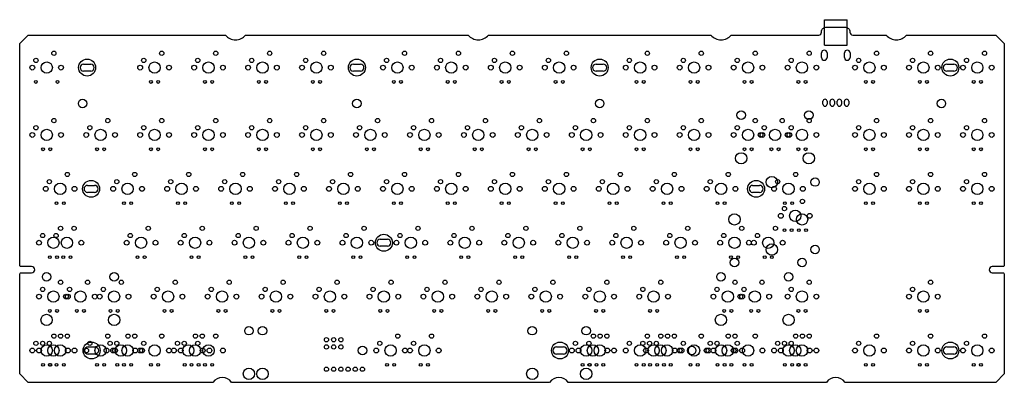
# Model space of a CAD drawing. Units: millimetres. Extents: x 408 to 756, y 262 to 390.
import ezdxf

# ---------------------------------------------------------------- set-up
doc = ezdxf.new("R2010")
doc.units = ezdxf.units.MM
doc.layers.add('BOARD_OUTLINE_00', color=102, linetype='Continuous')
doc.layers.add('기판1.5t', color=102, linetype='Continuous')

msp = doc.modelspace()

# ---------------------------------------------------------------- linework, layer by layer
at = {"layer": 'BOARD_OUTLINE_00'}
msp.add_lwpolyline([(659.48, 384.32), (690.4, 384.32, 0.414214), (691.4, 385.32), (691.4, 385.54, -0.414214), (692.9, 387.04), (699.9, 387.04, -0.414214), (701.4, 385.54), (701.4, 385.32, 0.414214), (702.4, 384.32), (714.27, 384.32, 0.491304), (721.4, 384.32), (752.93, 384.32), (755.93, 381.32), (755.93, 302.95, -0.414214), (755.43, 302.45), (751.7, 302.45, 1), (751.7, 300.25), (755.43, 300.25, -0.414214), (755.93, 299.75), (755.93, 264.52), (752.93, 261.52), (699.7, 261.52, 0.525278), (693.11, 261.52), (601.97, 261.52, 0.525278), (595.39, 261.52), (483.1, 261.52, 0.525278), (476.51, 261.52), (411.27, 261.52), (408.27, 264.52), (408.27, 299.75, -0.414214), (408.77, 300.25), (412.5, 300.25, 1), (412.5, 302.45), (408.77, 302.45, -0.414214), (408.27, 302.95), (408.27, 381.32), (411.27, 384.32), (480.91, 384.32, 0.491304), (488.03, 384.32), (566.64, 384.32, 0.491304), (573.76, 384.32), (652.36, 384.32, 0.491304)], format="xyb", close=True, dxfattribs=at)
at = {"layer": '기판1.5t', "color": 5}
for p, q in [((692.4, 389.74), (700.4, 389.74)), ((692.4, 380.74), (692.4, 389.74)), ((700.4, 380.74), (700.4, 389.74)), ((692.4, 380.74), (700.4, 380.74))]:
    msp.add_line(p, q, dxfattribs=at)
at = {"layer": '기판1.5t', "color": 2}
for p, q in [((691.37, 376.37), (691.37, 377.97)), ((693.37, 377.97), (693.37, 376.37)), ((699.5, 376.37), (699.5, 377.97)), ((701.5, 377.97), (701.5, 376.37)), ((691.88, 359.88), (691.88, 360.88)), ((693.38, 360.88), (693.38, 359.88)), ((694.42, 359.88), (694.42, 360.88)), ((695.92, 360.88), (695.92, 359.88)), ((696.96, 359.88), (696.96, 360.88)), ((698.46, 360.88), (698.46, 359.88)), ((699.5, 359.88), (699.5, 360.88)), ((701, 360.88), (701, 359.88))]:
    msp.add_line(p, q, dxfattribs=at)
at = {"layer": '기판1.5t', "color": 3}
for p, q in [((430.83, 374.04), (433.34, 374.04)), ((526.08, 374.04), (528.59, 374.04)), ((611.81, 374.04), (614.31, 374.04)), ((735.63, 374.04), (738.14, 374.04)), ((433.34, 371.55), (430.83, 371.55)), ((528.59, 371.55), (526.08, 371.55)), ((614.31, 371.55), (611.81, 371.55)), ((738.14, 371.55), (735.63, 371.55)), ((432.22, 331.17), (434.72, 331.17)), ((667.05, 331.17), (669.55, 331.17)), ((434.72, 328.68), (432.22, 328.68)), ((669.55, 328.68), (667.05, 328.68)), ((535.61, 312.12), (538.11, 312.12)), ((538.11, 309.63), (535.61, 309.63)), ((432.42, 274.03), (434.92, 274.03)), ((434.92, 271.54), (432.42, 271.54)), ((597.8, 274.02), (600.3, 274.02)), ((600.3, 271.53), (597.8, 271.53)), ((735.63, 274.03), (738.14, 274.03)), ((738.14, 271.54), (735.63, 271.54))]:
    msp.add_line(p, q, dxfattribs=at)
at = {"layer": '기판1.5t'}
for centre, radius in [((413.99, 375.33), 0.75), ((420.34, 377.87), 0.75), ((452.09, 375.33), 0.75), ((458.44, 377.87), 0.75), ((471.14, 375.33), 0.75), ((477.49, 377.87), 0.75), ((490.19, 375.33), 0.75), ((496.54, 377.87), 0.75), ((509.24, 375.33), 0.75), ((515.59, 377.87), 0.75), ((537.81, 375.33), 0.75), ((544.16, 377.87), 0.75), ((556.86, 375.33), 0.75), ((563.21, 377.87), 0.75), ((575.91, 375.33), 0.75), ((582.26, 377.87), 0.75), ((594.96, 375.33), 0.75), ((601.31, 377.87), 0.75), ((623.54, 375.33), 0.75), ((629.89, 377.87), 0.75), ((642.59, 375.33), 0.75), ((648.94, 377.87), 0.75), ((661.64, 375.33), 0.75), ((667.99, 377.87), 0.75), ((680.69, 375.33), 0.75), ((687.04, 377.87), 0.75), ((704.5, 375.33), 0.75), ((710.85, 377.87), 0.75), ((723.55, 375.33), 0.75), ((729.9, 377.87), 0.75), ((742.6, 375.33), 0.75), ((748.95, 377.87), 0.75), ((412.72, 372.79), 0.85), ((417.8, 372.79), 2), ((422.88, 372.79), 0.85), ((450.82, 372.79), 0.85), ((455.9, 372.79), 2), ((460.98, 372.79), 0.85), ((469.87, 372.79), 0.85), ((474.95, 372.79), 2), ((480.03, 372.79), 0.85), ((488.92, 372.79), 0.85), ((494, 372.79), 2), ((499.08, 372.79), 0.85), ((507.97, 372.79), 0.85), ((513.05, 372.79), 2), ((518.13, 372.79), 0.85), ((536.54, 372.79), 0.85), ((541.62, 372.79), 2), ((546.7, 372.79), 0.85), ((555.59, 372.79), 0.85), ((560.67, 372.79), 2), ((565.75, 372.79), 0.85), ((574.64, 372.79), 0.85), ((579.72, 372.79), 2), ((584.8, 372.79), 0.85), ((593.69, 372.79), 0.85), ((598.77, 372.79), 2), ((603.85, 372.79), 0.85), ((622.27, 372.79), 0.85), ((627.35, 372.79), 2), ((632.43, 372.79), 0.85), ((641.32, 372.79), 0.85), ((646.4, 372.79), 2), ((651.48, 372.79), 0.85), ((660.37, 372.79), 0.85), ((665.45, 372.79), 2), ((670.53, 372.79), 0.85), ((679.42, 372.79), 0.85), ((684.5, 372.79), 2), ((689.58, 372.79), 0.85), ((703.23, 372.79), 0.85), ((708.31, 372.79), 2), ((713.39, 372.79), 0.85), ((722.28, 372.79), 0.85), ((727.36, 372.79), 2), ((732.44, 372.79), 0.85), ((741.33, 372.79), 0.85), ((746.41, 372.79), 2), ((751.49, 372.79), 0.85), ((413.99, 367.71), 0.5), ((421.61, 367.71), 0.5), ((454.63, 367.71), 0.5), ((457.17, 367.71), 0.5), ((473.68, 367.71), 0.5), ((476.22, 367.71), 0.5), ((492.73, 367.71), 0.5), ((495.27, 367.71), 0.5), ((511.78, 367.71), 0.5), ((514.32, 367.71), 0.5), ((540.35, 367.71), 0.5), ((542.89, 367.71), 0.5), ((559.4, 367.71), 0.5), ((561.94, 367.71), 0.5), ((578.45, 367.71), 0.5), ((580.99, 367.71), 0.5), ((597.5, 367.71), 0.5), ((600.04, 367.71), 0.5), ((626.08, 367.71), 0.5), ((628.62, 367.71), 0.5), ((645.13, 367.71), 0.5), ((647.67, 367.71), 0.5), ((664.18, 367.71), 0.5), ((666.72, 367.71), 0.5), ((683.23, 367.71), 0.5), ((685.77, 367.71), 0.5), ((707.04, 367.71), 0.5), ((709.58, 367.71), 0.5), ((726.09, 367.71), 0.5), ((728.63, 367.71), 0.5), ((745.14, 367.71), 0.5), ((747.68, 367.71), 0.5), ((420.34, 354.06), 0.75), ((439.39, 354.06), 0.75), ((458.44, 354.06), 0.75), ((477.49, 354.06), 0.75), ((496.54, 354.06), 0.75), ((515.59, 354.06), 0.75), ((534.64, 354.06), 0.75), ((553.69, 354.06), 0.75), ((572.74, 354.06), 0.75), ((591.79, 354.06), 0.75), ((610.84, 354.06), 0.75), ((629.89, 354.06), 0.75), ((648.94, 354.06), 0.75), ((663.03, 355.96), 1.5), ((667.99, 354.06), 0.75), ((677.51, 354.06), 0.75), ((686.91, 355.96), 1.5), ((687.04, 354.06), 0.75), ((710.85, 354.06), 0.75), ((729.9, 354.06), 0.75), ((748.95, 354.06), 0.75), ((413.99, 351.52), 0.75), ((433.04, 351.52), 0.75), ((452.09, 351.52), 0.75), ((471.14, 351.52), 0.75), ((490.19, 351.52), 0.75), ((509.24, 351.52), 0.75), ((528.29, 351.52), 0.75), ((547.34, 351.52), 0.75), ((566.39, 351.52), 0.75), ((585.44, 351.52), 0.75), ((604.49, 351.52), 0.75), ((623.54, 351.52), 0.75), ((642.59, 351.52), 0.75), ((661.64, 351.52), 0.75), ((671.16, 351.52), 0.75), ((680.69, 351.52), 0.75), ((704.5, 351.52), 0.75), ((723.55, 351.52), 0.75), ((742.6, 351.52), 0.75), ((412.72, 348.98), 0.85), ((417.8, 348.98), 2), ((422.88, 348.98), 0.85), ((431.77, 348.98), 0.85), ((436.85, 348.98), 2), ((441.93, 348.98), 0.85), ((450.82, 348.98), 0.85), ((455.9, 348.98), 2), ((460.98, 348.98), 0.85), ((469.87, 348.98), 0.85), ((474.95, 348.98), 2), ((480.03, 348.98), 0.85), ((488.92, 348.98), 0.85), ((494, 348.98), 2), ((499.08, 348.98), 0.85), ((507.97, 348.98), 0.85), ((513.05, 348.98), 2), ((518.13, 348.98), 0.85), ((527.02, 348.98), 0.85), ((532.1, 348.98), 2), ((537.18, 348.98), 0.85), ((546.07, 348.98), 0.85), ((551.15, 348.98), 2), ((556.23, 348.98), 0.85), ((565.12, 348.98), 0.85), ((570.2, 348.98), 2), ((575.28, 348.98), 0.85), ((584.17, 348.98), 0.85), ((589.25, 348.98), 2), ((594.33, 348.98), 0.85), ((603.22, 348.98), 0.85), ((608.3, 348.98), 2), ((613.38, 348.98), 0.85), ((622.27, 348.98), 0.85), ((627.35, 348.98), 2), ((632.43, 348.98), 0.85), ((641.32, 348.98), 0.85), ((646.4, 348.98), 2), ((651.48, 348.98), 0.85), ((660.37, 348.98), 0.85), ((665.45, 348.98), 2), ((669.89, 348.98), 0.85), ((670.53, 348.98), 0.85), ((674.97, 348.98), 2), ((679.42, 348.98), 0.85), ((680.05, 348.98), 0.85), ((684.5, 348.98), 2), ((689.58, 348.98), 0.85), ((703.23, 348.98), 0.85), ((708.31, 348.98), 2), ((713.39, 348.98), 0.85), ((722.28, 348.98), 0.85), ((727.36, 348.98), 2), ((732.44, 348.98), 0.85), ((741.33, 348.98), 0.85), ((746.41, 348.98), 2), ((751.49, 348.98), 0.85), ((416.53, 343.9), 0.5), ((419.07, 343.9), 0.5), ((435.58, 343.9), 0.5), ((438.12, 343.9), 0.5), ((454.63, 343.9), 0.5), ((457.17, 343.9), 0.5), ((473.68, 343.9), 0.5), ((476.22, 343.9), 0.5), ((492.73, 343.9), 0.5), ((495.27, 343.9), 0.5), ((511.78, 343.9), 0.5), ((514.32, 343.9), 0.5), ((530.83, 343.9), 0.5), ((533.37, 343.9), 0.5), ((549.88, 343.9), 0.5), ((552.42, 343.9), 0.5), ((568.93, 343.9), 0.5), ((571.47, 343.9), 0.5), ((587.98, 343.9), 0.5), ((590.52, 343.9), 0.5), ((607.03, 343.9), 0.5), ((609.57, 343.9), 0.5), ((626.08, 343.9), 0.5), ((628.62, 343.9), 0.5), ((645.13, 343.9), 0.5), ((647.67, 343.9), 0.5), ((664.18, 343.9), 0.5), ((666.72, 343.9), 0.5), ((673.7, 343.9), 0.5), ((676.24, 343.9), 0.5), ((683.23, 343.9), 0.5), ((685.77, 343.9), 0.5), ((707.04, 343.9), 0.5), ((709.58, 343.9), 0.5), ((726.09, 343.9), 0.5), ((728.63, 343.9), 0.5), ((745.14, 343.9), 0.5), ((747.68, 343.9), 0.5), ((663.03, 340.72), 2), ((686.91, 340.72), 2), ((425.1, 335.01), 0.75), ((448.91, 335.01), 0.75), ((467.96, 335.01), 0.75), ((487.01, 335.01), 0.75), ((506.06, 335.01), 0.75), ((525.11, 335.01), 0.75), ((544.16, 335.01), 0.75), ((563.21, 335.01), 0.75), ((582.26, 335.01), 0.75), ((601.31, 335.01), 0.75), ((620.36, 335.01), 0.75), ((639.41, 335.01), 0.75), ((658.46, 335.01), 0.75), ((673.86, 332.34), 2), ((682.27, 335.01), 0.75), ((689.1, 332.34), 1.5), ((710.85, 335.01), 0.75), ((729.9, 335.01), 0.75), ((748.95, 335.01), 0.75), ((417.48, 329.93), 0.85), ((418.75, 332.47), 0.75), ((422.56, 329.93), 2), ((427.64, 329.93), 0.85), ((441.29, 329.93), 0.85), ((442.56, 332.47), 0.75), ((446.37, 329.93), 2), ((451.45, 329.93), 0.85), ((460.34, 329.93), 0.85), ((461.61, 332.47), 0.75), ((465.42, 329.93), 2), ((470.5, 329.93), 0.85), ((479.39, 329.93), 0.85), ((480.66, 332.47), 0.75), ((484.47, 329.93), 2), ((489.55, 329.93), 0.85), ((498.44, 329.93), 0.85), ((499.71, 332.47), 0.75), ((503.52, 329.93), 2), ((508.6, 329.93), 0.85), ((517.49, 329.93), 0.85), ((518.76, 332.47), 0.75), ((522.57, 329.93), 2), ((527.65, 329.93), 0.85), ((536.54, 329.93), 0.85), ((537.81, 332.47), 0.75), ((541.62, 329.93), 2), ((546.7, 329.93), 0.85), ((555.59, 329.93), 0.85), ((556.86, 332.47), 0.75), ((560.67, 329.93), 2), ((565.75, 329.93), 0.85), ((574.64, 329.93), 0.85), ((575.91, 332.47), 0.75), ((579.72, 329.93), 2), ((584.8, 329.93), 0.85), ((593.69, 329.93), 0.85), ((594.96, 332.47), 0.75), ((598.77, 329.93), 2), ((603.85, 329.93), 0.85), ((612.74, 329.93), 0.85), ((614.01, 332.47), 0.75), ((617.82, 329.93), 2), ((622.9, 329.93), 0.85), ((631.79, 329.93), 0.85), ((633.06, 332.47), 0.75), ((636.87, 329.93), 2), ((641.95, 329.93), 0.85), ((650.84, 329.93), 0.85), ((652.11, 332.47), 0.75), ((655.92, 329.93), 2), ((661, 329.93), 0.85), ((674.65, 329.93), 0.85), ((675.92, 332.47), 0.75), ((679.73, 329.93), 2), ((684.81, 329.93), 0.85), ((703.23, 329.93), 0.85), ((704.5, 332.47), 0.75), ((708.31, 329.93), 2), ((713.39, 329.93), 0.85), ((722.28, 329.93), 0.85), ((723.55, 332.47), 0.75), ((727.36, 329.93), 2), ((732.44, 329.93), 0.85), ((741.33, 329.93), 0.85), ((742.6, 332.47), 0.75), ((746.41, 329.93), 2), ((751.49, 329.93), 0.85), ((421.29, 324.85), 0.5), ((423.83, 324.85), 0.5), ((445.1, 324.85), 0.5), ((447.64, 324.85), 0.5), ((464.15, 324.85), 0.5), ((466.69, 324.85), 0.5), ((483.2, 324.85), 0.5), ((485.74, 324.85), 0.5), ((502.25, 324.85), 0.5), ((504.79, 324.85), 0.5), ((521.3, 324.85), 0.5), ((523.84, 324.85), 0.5), ((540.35, 324.85), 0.5), ((542.89, 324.85), 0.5), ((559.4, 324.85), 0.5), ((561.94, 324.85), 0.5), ((578.45, 324.85), 0.5), ((580.99, 324.85), 0.5), ((597.5, 324.85), 0.5), ((600.04, 324.85), 0.5), ((616.55, 324.85), 0.5), ((619.09, 324.85), 0.5), ((635.6, 324.85), 0.5), ((638.14, 324.85), 0.5), ((654.65, 324.85), 0.5), ((657.19, 324.85), 0.5), ((678.31, 322.94), 0.75), ((678.46, 324.85), 0.5), ((681, 324.85), 0.5), ((684.66, 325.48), 0.75), ((707.04, 324.85), 0.5), ((709.58, 324.85), 0.5), ((726.09, 324.85), 0.5), ((728.63, 324.85), 0.5), ((745.14, 324.85), 0.5), ((747.68, 324.85), 0.5), ((660.65, 319.13), 2), ((677.04, 320.4), 0.85), ((682.12, 320.4), 2), ((684.53, 319.13), 2), ((687.2, 320.4), 0.85), ((422.72, 315.96), 0.75), ((427.48, 315.96), 0.75), ((453.67, 315.96), 0.75), ((472.72, 315.96), 0.75), ((491.77, 315.96), 0.75), ((510.82, 315.96), 0.75), ((529.87, 315.96), 0.75), ((548.92, 315.96), 0.75), ((567.97, 315.96), 0.75), ((587.02, 315.96), 0.75), ((606.07, 315.96), 0.75), ((625.12, 315.96), 0.75), ((644.17, 315.96), 0.75), ((663.22, 315.96), 0.75), ((675.13, 315.96), 0.75), ((416.37, 313.42), 0.75), ((421.13, 313.42), 0.75), ((447.32, 313.42), 0.75), ((466.37, 313.42), 0.75), ((485.42, 313.42), 0.75), ((504.47, 313.42), 0.75), ((523.52, 313.42), 0.75), ((542.57, 313.42), 0.75), ((561.62, 313.42), 0.75), ((580.67, 313.42), 0.75), ((599.72, 313.42), 0.75), ((618.77, 313.42), 0.75), ((637.82, 313.42), 0.75), ((656.87, 313.42), 0.75), ((668.78, 313.42), 0.75), ((678.31, 315.32), 0.5), ((680.85, 315.32), 0.5), ((683.39, 315.32), 0.5), ((685.93, 315.32), 0.5), ((415.1, 310.88), 0.85), ((420.18, 310.88), 2), ((424.94, 310.88), 2), ((430.02, 310.88), 0.85), ((446.05, 310.88), 0.85), ((451.13, 310.88), 2), ((456.21, 310.88), 0.85), ((465.1, 310.88), 0.85), ((470.18, 310.88), 2), ((475.26, 310.88), 0.85), ((484.15, 310.88), 0.85), ((489.23, 310.88), 2), ((494.31, 310.88), 0.85), ((503.2, 310.88), 0.85), ((508.28, 310.88), 2), ((513.36, 310.88), 0.85), ((522.25, 310.88), 0.85), ((527.33, 310.88), 2), ((532.41, 310.88), 0.85), ((541.3, 310.88), 0.85), ((546.38, 310.88), 2), ((551.46, 310.88), 0.85), ((560.35, 310.88), 0.85), ((565.43, 310.88), 2), ((570.51, 310.88), 0.85), ((579.4, 310.88), 0.85), ((584.48, 310.88), 2), ((589.56, 310.88), 0.85), ((598.45, 310.88), 0.85), ((603.53, 310.88), 2), ((608.61, 310.88), 0.85), ((617.5, 310.88), 0.85), ((622.58, 310.88), 2), ((627.66, 310.88), 0.85), ((636.55, 310.88), 0.85), ((641.63, 310.88), 2), ((646.71, 310.88), 0.85), ((655.6, 310.88), 0.85), ((660.68, 310.88), 2), ((665.76, 310.88), 0.85), ((667.51, 310.88), 0.85), ((672.59, 310.88), 2), ((673.86, 308.47), 2), ((677.67, 310.88), 0.85), ((689.1, 308.47), 1.5), ((418.91, 305.8), 0.5), ((421.45, 305.8), 0.5), ((423.67, 305.8), 0.5), ((426.21, 305.8), 0.5), ((449.86, 305.8), 0.5), ((452.4, 305.8), 0.5), ((468.91, 305.8), 0.5), ((471.45, 305.8), 0.5), ((487.96, 305.8), 0.5), ((490.5, 305.8), 0.5), ((507.01, 305.8), 0.5), ((509.55, 305.8), 0.5), ((526.06, 305.8), 0.5), ((528.6, 305.8), 0.5), ((545.11, 305.8), 0.5), ((547.65, 305.8), 0.5), ((564.16, 305.8), 0.5), ((566.7, 305.8), 0.5), ((583.21, 305.8), 0.5), ((585.75, 305.8), 0.5), ((602.26, 305.8), 0.5), ((604.8, 305.8), 0.5), ((621.31, 305.8), 0.5), ((623.85, 305.8), 0.5), ((640.36, 305.8), 0.5), ((642.9, 305.8), 0.5), ((659.41, 305.8), 0.5), ((661.95, 305.8), 0.5), ((671.32, 305.8), 0.5), ((673.86, 305.8), 0.5), ((660.65, 303.89), 1.5), ((684.53, 303.89), 1.5), ((417.77, 298.81), 1.5), ((441.64, 298.81), 1.5), ((655.89, 298.81), 1.5), ((679.77, 298.81), 1.5), ((422.72, 296.91), 0.75), ((432.24, 296.91), 0.75), ((444.15, 296.91), 0.75), ((463.2, 296.91), 0.75), ((482.25, 296.91), 0.75), ((501.3, 296.91), 0.75), ((520.35, 296.91), 0.75), ((539.4, 296.91), 0.75), ((558.45, 296.91), 0.75), ((577.5, 296.91), 0.75), ((596.55, 296.91), 0.75), ((615.6, 296.91), 0.75), ((634.65, 296.91), 0.75), ((660.84, 296.91), 0.75), ((670.37, 296.91), 0.75), ((687.04, 296.91), 0.75), ((729.9, 296.91), 0.75), ((415.1, 291.83), 0.85), ((416.37, 294.37), 0.75), ((420.18, 291.83), 2), ((424.62, 291.83), 0.85), ((425.26, 291.83), 0.85), ((425.89, 294.37), 0.75), ((429.7, 291.83), 2), ((434.78, 291.83), 0.85), ((436.53, 291.83), 0.85), ((437.8, 294.37), 0.75), ((441.61, 291.83), 2), ((446.69, 291.83), 0.85), ((455.58, 291.83), 0.85), ((456.85, 294.37), 0.75), ((460.66, 291.83), 2), ((465.74, 291.83), 0.85), ((474.63, 291.83), 0.85), ((475.9, 294.37), 0.75), ((479.71, 291.83), 2), ((484.79, 291.83), 0.85), ((493.68, 291.83), 0.85), ((494.95, 294.37), 0.75), ((498.76, 291.83), 2), ((503.84, 291.83), 0.85), ((512.73, 291.83), 0.85), ((514, 294.37), 0.75), ((517.81, 291.83), 2), ((522.89, 291.83), 0.85), ((531.78, 291.83), 0.85), ((533.05, 294.37), 0.75), ((536.86, 291.83), 2), ((541.94, 291.83), 0.85), ((550.83, 291.83), 0.85), ((552.1, 294.37), 0.75), ((555.91, 291.83), 2), ((560.99, 291.83), 0.85), ((569.88, 291.83), 0.85), ((571.15, 294.37), 0.75), ((574.96, 291.83), 2), ((580.04, 291.83), 0.85), ((588.93, 291.83), 0.85), ((590.2, 294.37), 0.75), ((594.01, 291.83), 2), ((599.09, 291.83), 0.85), ((607.98, 291.83), 0.85), ((609.25, 294.37), 0.75), ((613.06, 291.83), 2), ((618.14, 291.83), 0.85), ((627.03, 291.83), 0.85), ((628.3, 294.37), 0.75), ((632.11, 291.83), 2), ((637.19, 291.83), 0.85), ((653.22, 291.83), 0.85), ((654.49, 294.37), 0.75), ((658.3, 291.83), 2), ((662.75, 291.83), 0.85), ((663.38, 291.83), 0.85), ((664.02, 294.37), 0.75), ((667.83, 291.83), 2), ((672.91, 291.83), 0.85), ((679.42, 291.83), 0.85), ((680.69, 294.37), 0.75), ((684.5, 291.83), 2), ((689.58, 291.83), 0.85), ((722.28, 291.83), 0.85), ((723.55, 294.37), 0.75), ((727.36, 291.83), 2), ((732.44, 291.83), 0.85), ((417.77, 283.57), 2), ((418.91, 286.75), 0.5), ((421.45, 286.75), 0.5), ((428.43, 286.75), 0.5), ((430.97, 286.75), 0.5), ((441.64, 283.57), 2), ((440.34, 286.75), 0.5), ((442.88, 286.75), 0.5), ((459.39, 286.75), 0.5), ((461.93, 286.75), 0.5), ((478.44, 286.75), 0.5), ((480.98, 286.75), 0.5), ((497.49, 286.75), 0.5), ((500.03, 286.75), 0.5), ((516.54, 286.75), 0.5), ((519.08, 286.75), 0.5), ((535.59, 286.75), 0.5), ((538.13, 286.75), 0.5), ((554.64, 286.75), 0.5), ((557.18, 286.75), 0.5), ((573.69, 286.75), 0.5), ((576.23, 286.75), 0.5), ((592.74, 286.75), 0.5), ((595.28, 286.75), 0.5), ((611.79, 286.75), 0.5), ((614.33, 286.75), 0.5), ((630.84, 286.75), 0.5), ((633.38, 286.75), 0.5), ((655.89, 283.57), 2), ((657.03, 286.75), 0.5), ((659.57, 286.75), 0.5), ((666.56, 286.75), 0.5), ((669.1, 286.75), 0.5), ((679.77, 283.57), 2), ((683.23, 286.75), 0.5), ((685.77, 286.75), 0.5), ((726.09, 286.75), 0.5), ((728.63, 286.75), 0.5), ((420.34, 277.86), 0.75), ((422.72, 277.86), 0.75), ((425.1, 277.86), 0.75), ((439.39, 277.86), 0.75), ((446.53, 277.86), 0.75), ((448.91, 277.86), 0.75), ((458.44, 277.86), 0.75), ((470.34, 277.86), 0.75), ((472.72, 277.86), 0.75), ((477.49, 277.86), 0.75), ((489.23, 279.76), 1.5), ((494, 279.76), 1.5), ((541.78, 277.86), 0.75), ((553.69, 277.86), 0.75), ((589.25, 279.76), 1.5), ((608.3, 279.76), 1.5), ((610.84, 277.86), 0.75), ((613.22, 277.86), 0.75), ((615.6, 277.86), 0.75), ((629.89, 277.86), 0.75), ((634.65, 277.86), 0.75), ((637.03, 277.86), 0.75), ((639.41, 277.86), 0.75), ((648.94, 277.86), 0.75), ((658.46, 277.86), 0.75), ((660.84, 277.86), 0.75), ((667.99, 277.86), 0.75), ((682.27, 277.86), 0.75), ((684.66, 277.86), 0.75), ((687.04, 277.86), 0.75), ((710.85, 277.86), 0.75), ((729.9, 277.86), 0.75), ((748.95, 277.86), 0.75), ((413.99, 275.32), 0.75), ((416.37, 275.32), 0.75), ((417.8, 272.78), 2), ((418.75, 275.32), 0.75), ((420.18, 272.78), 2), ((422.56, 272.78), 2), ((433.04, 275.32), 0.75), ((436.85, 272.78), 2), ((440.18, 275.32), 0.75), ((442.56, 275.32), 0.75), ((443.99, 272.78), 2), ((446.37, 272.78), 2), ((452.09, 275.32), 0.75), ((455.9, 272.78), 2), ((463.99, 275.32), 0.75), ((466.37, 275.32), 0.75), ((467.8, 272.78), 2), ((470.18, 272.78), 2), ((471.14, 275.32), 0.75), ((474.95, 272.78), 2), ((535.43, 275.32), 0.75), ((539.24, 272.78), 2), ((547.34, 275.32), 0.75), ((551.15, 272.78), 2), ((604.49, 275.32), 0.75), ((608.3, 272.78), 2), ((609.25, 275.32), 0.75), ((610.68, 272.78), 2), ((613.06, 272.78), 2), ((623.54, 275.32), 0.75), ((627.35, 272.78), 2), ((628.3, 275.32), 0.75), ((630.68, 275.32), 0.75), ((632.11, 272.78), 2), ((633.06, 275.32), 0.75), ((634.49, 272.78), 2), ((636.87, 272.78), 2), ((642.59, 275.32), 0.75), ((646.4, 272.78), 2), ((652.11, 275.32), 0.75), ((654.49, 275.32), 0.75), ((655.92, 272.78), 2), ((658.3, 272.78), 2), ((661.64, 275.32), 0.75), ((665.45, 272.78), 2), ((675.92, 275.32), 0.75), ((678.31, 275.32), 0.75), ((679.73, 272.78), 2), ((680.69, 275.32), 0.75), ((682.12, 272.78), 2), ((684.5, 272.78), 2), ((704.5, 275.32), 0.75), ((708.31, 272.78), 2), ((723.55, 275.32), 0.75), ((727.36, 272.78), 2), ((742.6, 275.32), 0.75), ((746.41, 272.78), 2), ((412.72, 272.78), 0.85), ((415.1, 272.78), 0.85), ((425.26, 272.78), 0.85), ((427.64, 272.78), 0.85), ((431.77, 272.78), 0.85), ((438.91, 272.78), 0.85), ((441.29, 272.78), 0.85), ((441.93, 272.78), 0.85), ((449.07, 272.78), 0.85), ((450.82, 272.78), 0.85), ((451.45, 272.78), 0.85), ((460.98, 272.78), 0.85), ((462.72, 272.78), 0.85), ((465.1, 272.78), 0.85), ((472.88, 272.78), 0.85), ((475.26, 272.78), 0.85), ((480.03, 272.78), 0.85), ((534.16, 272.78), 0.85), ((544.32, 272.78), 0.85), ((546.07, 272.78), 0.85), ((556.23, 272.78), 0.85), ((603.22, 272.78), 0.85), ((605.6, 272.78), 0.85), ((615.76, 272.78), 0.85), ((618.14, 272.78), 0.85), ((622.27, 272.78), 0.85), ((629.41, 272.78), 0.85), ((639.57, 272.78), 0.85), ((641.32, 272.78), 0.85), ((641.95, 272.78), 0.85), ((650.84, 272.78), 0.85), ((651.48, 272.78), 0.85), ((653.22, 272.78), 0.85), ((660.37, 272.78), 0.85), ((661, 272.78), 0.85), ((663.38, 272.78), 0.85), ((670.53, 272.78), 0.85), ((674.65, 272.78), 0.85), ((677.04, 272.78), 0.85), ((687.2, 272.78), 0.85), ((689.58, 272.78), 0.85), ((703.23, 272.78), 0.85), ((713.39, 272.78), 0.85), ((722.28, 272.78), 0.85), ((732.44, 272.78), 0.85), ((741.33, 272.78), 0.85), ((751.49, 272.78), 0.85), ((416.53, 267.7), 0.5), ((418.91, 267.7), 0.5), ((419.07, 267.7), 0.5), ((421.29, 267.7), 0.5), ((423.83, 267.7), 0.5), ((435.58, 267.7), 0.5), ((438.12, 267.7), 0.5), ((442.72, 267.7), 0.5), ((445.1, 267.7), 0.5), ((447.64, 267.7), 0.5), ((454.63, 267.7), 0.5), ((457.17, 267.7), 0.5), ((466.53, 267.7), 0.5), ((468.91, 267.7), 0.5), ((471.45, 267.7), 0.5), ((473.68, 267.7), 0.5), ((476.22, 267.7), 0.5), ((537.97, 267.7), 0.5), ((540.51, 267.7), 0.5), ((549.88, 267.7), 0.5), ((552.42, 267.7), 0.5), ((607.03, 267.7), 0.5), ((609.41, 267.7), 0.5), ((609.57, 267.7), 0.5), ((611.95, 267.7), 0.5), ((614.33, 267.7), 0.5), ((626.08, 267.7), 0.5), ((628.62, 267.7), 0.5), ((630.84, 267.7), 0.5), ((633.38, 267.7), 0.5), ((635.76, 267.7), 0.5), ((638.14, 267.7), 0.5), ((645.13, 267.7), 0.5), ((647.67, 267.7), 0.5), ((654.65, 267.7), 0.5), ((657.19, 267.7), 0.5), ((659.57, 267.7), 0.5), ((664.18, 267.7), 0.5), ((666.72, 267.7), 0.5), ((678.46, 267.7), 0.5), ((681, 267.7), 0.5), ((683.23, 267.7), 0.5), ((683.39, 267.7), 0.5), ((685.77, 267.7), 0.5), ((707.04, 267.7), 0.5), ((709.58, 267.7), 0.5), ((726.09, 267.7), 0.5), ((728.63, 267.7), 0.5), ((745.14, 267.7), 0.5), ((747.68, 267.7), 0.5), ((489.23, 264.52), 2), ((494, 264.52), 2), ((589.25, 264.52), 2), ((608.3, 264.52), 2)]:
    msp.add_circle(centre, radius, dxfattribs=at)
at = {"layer": '기판1.5t', "color": 5}
for centre in [(432.08, 372.79), (527.33, 372.79), (613.06, 372.79), (736.88, 372.79), (433.47, 329.93), (668.3, 329.93), (536.86, 310.88), (433.67, 272.78), (599.05, 272.78), (736.88, 272.78)]:
    msp.add_circle(centre, 3, dxfattribs=at)
at = {"layer": '기판1.5t', "color": 1}
for centre in [(430.5, 360.09), (527.33, 360.09), (613.06, 360.09), (733.71, 360.09), (529.3, 272.78), (645.57, 272.78)]:
    msp.add_circle(centre, 1.5, dxfattribs=at)
at = {"layer": '기판1.5t', "color": 2}
for centre in [(516.6, 276.59), (516.6, 274.05), (519.14, 276.59), (519.14, 274.05), (521.68, 276.59), (521.68, 274.05), (516.6, 266.17), (519.14, 266.17), (521.68, 266.17), (524.22, 266.17), (526.76, 266.17), (529.3, 266.17)]:
    msp.add_circle(centre, 0.75, dxfattribs=at)
for centre, radius, start, end in [((692.37, 377.97), 1, 0, 180), ((700.5, 377.97), 1, 0, 180), ((692.37, 376.37), 1, 180, 0), ((700.5, 376.37), 1, 180, 0), ((692.63, 360.88), 0.75, 0, 180), ((695.17, 360.88), 0.75, 0, 180), ((697.71, 360.88), 0.75, 0, 180), ((700.25, 360.88), 0.75, 0, 180), ((692.63, 359.88), 0.75, 180, 0), ((695.17, 359.88), 0.75, 180, 0), ((697.71, 359.88), 0.75, 180, 0), ((700.25, 359.88), 0.75, 180, 0)]:
    msp.add_arc(centre, radius, start, end, dxfattribs=at)
at = {"layer": '기판1.5t', "color": 3}
for centre, start, end in [((430.83, 372.79), 90, 270), ((433.34, 372.79), 270, 90), ((526.08, 372.79), 90, 270), ((528.59, 372.79), 270, 90), ((611.81, 372.79), 90, 270), ((614.31, 372.79), 270, 90), ((735.63, 372.79), 90, 270), ((738.14, 372.79), 270, 90), ((432.22, 329.93), 90, 270), ((434.72, 329.93), 270, 90), ((667.05, 329.93), 90, 270), ((669.55, 329.93), 270, 90), ((535.61, 310.88), 90, 270), ((538.11, 310.88), 270, 90), ((432.42, 272.78), 90, 270), ((434.92, 272.78), 270, 90), ((597.8, 272.78), 90, 270), ((600.3, 272.78), 270, 90), ((735.63, 272.78), 90, 270), ((738.14, 272.78), 270, 90)]:
    msp.add_arc(centre, 1.24, start, end, dxfattribs=at)

doc.saveas('drawing.dxf')
